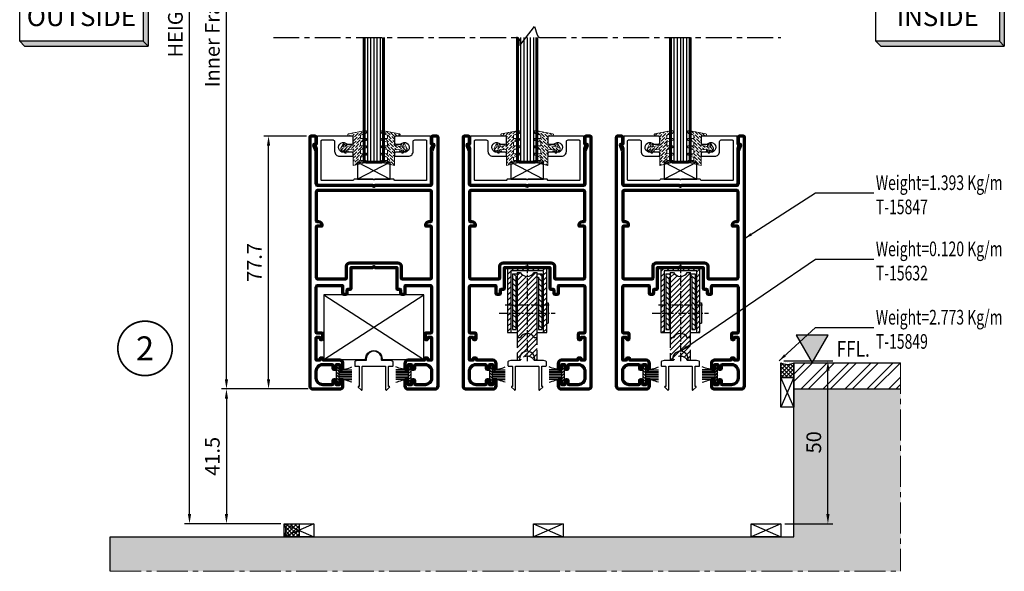
# Model space of a CAD drawing. Units: inches. Extents: x -3980 to -994, y -1533 to -424.
# Drawn here: x -3566 to -3264, y -1282 to -1113 of the extents above; entities that cross this region are included whole.
import ezdxf
from ezdxf.enums import TextEntityAlignment as Align

# ---------------------------------------------------------------- set-up
doc = ezdxf.new("R2010")
doc.units = ezdxf.units.IN
doc.header["$MEASUREMENT"] = 0
for name, pattern in [('AXES', [50.8, 31.75, -6.35, 6.35, -6.35]), ('CENTER', [2, 1.25, -0.25, 0.25, -0.25]), ('CENTER2', [28.575, 19.05, -3.175, 3.175, -3.175]), ('HIDDEN2', [4.7625, 3.175, -1.5875]), ('Standardmuster', [0])]:
    doc.linetypes.add(name, pattern=pattern)
doc.layers.get('DEFPOINTS').update_dxf_attribs({"color": 6})
for name, color, linetype in [('1', 7, 'Continuous'), ('c', 3, 'CENTER2'), ('Dim', 7, 'Continuous'), ('F-AXES', 1, 'AXES'), ('H', 4, 'HIDDEN2'), ('KYS', 7, 'Continuous'), ('Panel', 7, 'Continuous'), ('S-T140', 4, 'Continuous'), ('Setting Block', 9, 'Continuous'), ('TEXT', 7, 'Continuous'), ('VariableTemplate', 1, 'Standardmuster')]:
    doc.layers.add(name, color=color, linetype=linetype)
for name, color, linetype, lineweight in [('Aluminium-Contour', 2, 'Continuous', 70), ('Block', 5, 'Continuous', 0), ('Glass-Contour', 4, 'Continuous', 60), ('Glass-Elevation', 150, 'Continuous', 25), ('Hatch', 9, 'Continuous', 13)]:
    doc.layers.add(name, color=color, linetype=linetype, lineweight=lineweight)
doc.styles.add('E100', font='ISOCP.shx')
doc.styles.add('ROMANS', font='romans.shx', dxfattribs={"width": 0.7})
doc.styles.add('ไทย-โอปอ', font='angsaub.ttf', dxfattribs={"height": 2})
doc.dimstyles.new('TARA_1', dxfattribs={"dimscale": 1.5, "dimtxt": 3, "dimasz": 2, "dimexe": 1, "dimexo": 1, "dimgap": 1, "dimtad": 1, "dimdec": 1, "dimzin": 12, "dimdsep": 46, "dimtxsty": 'ROMANS', "dimcen": 0, "dimclrd": 9, "dimclre": 9, "dimclrt": 1, "dimazin": 3, "dimtfac": 1, "dimtdec": 1, "dimtix": 1, "dimtmove": 2, "dimatfit": 3, "dimfxl": 1, "dimtfill": 1, "dimarcsym": 1})
doc.dimstyles.new('TRT-1', dxfattribs={"dimtxt": 3, "dimasz": 2.5, "dimexe": 1, "dimexo": 1, "dimgap": 1, "dimtad": 1, "dimdec": 1, "dimzin": 12, "dimdsep": 46, "dimtxsty": 'ROMANS', "dimcen": 0, "dimclrd": 8, "dimclre": 8, "dimclrt": 1, "dimazin": 3, "dimtfac": 1, "dimtdec": 1, "dimtmove": 2, "dimatfit": 3, "dimfxl": 1, "dimarcsym": 0})
pattern_1 = [(45, (-427.1973, -178.3999), (-0.795495, 0.795495), [])]

# ---------------------------------------------------------------- blocks, each defined once
blk = doc.blocks.new('A$C31F57DE6')
at = {"layer": 'Aluminium-Contour'}
for points in [[(-17.5, -28.66, -0.414214), (-17.7, -28.46), (-17.7, -21.76, -0.414214), (-17.5, -21.56), (-16.75, -21.56, -0.414214), (-16.55, -21.76), (-16.55, -22.06, 0.414214), (-16.35, -22.26), (-16, -22.26, 0.414214), (-15.7, -21.96), (-15.7, -20.66, 0.414214), (-16, -20.36), (-17.4, -20.36, -0.414214), (-17.7, -20.06), (-17.7, -6.16, -0.414214), (-17.2, -5.66), (-9.9, -5.66, -0.414214), (-9.6, -5.96), (-9.6, -8.03, 0.414214), (-9.3, -8.33), (-8.5, -8.33, 0.414214), (-8.2, -8.03), (-8.2, -7.13, -0.414214), (-7.9, -6.83), (-7.3, -6.83, 0.414214), (-7, -6.53), (-7, -0.16), (-0.42, -0.16, 0.198912), (-0.21, -0.07), (-0.07, 0.07, -0.414214), (0.07, 0.07), (0.21, -0.07, 0.198912), (0.42, -0.16), (7, -0.16), (7, -6.53, 0.414214), (7.3, -6.83), (7.9, -6.83, -0.414214), (8.2, -7.13), (8.2, -8.03, 0.414214), (8.5, -8.33), (9.3, -8.33, 0.414214), (9.6, -8.03), (9.6, -5.96, -0.414214), (9.9, -5.66), (17.2, -5.66, -0.414214), (17.7, -6.16), (17.7, -20.06, -0.414214), (17.4, -20.36), (16, -20.36, 0.414214), (15.7, -20.66), (15.7, -21.96, 0.414214), (16, -22.26), (16.35, -22.26, 0.414214), (16.55, -22.06), (16.55, -21.76, -0.414214), (16.75, -21.56), (17.5, -21.56, -0.414214), (17.7, -21.76), (17.7, -28.46, -0.414214), (17.5, -28.66), (16.75, -28.66, -0.414214), (16.55, -28.46), (16.55, -28.16, 0.414214), (16.35, -27.96), (15.86, -27.96, 0.414214), (15.56, -28.26), (15.56, -28.46, -0.414214), (15.36, -28.66), (10.5, -28.66, 0.414214), (9.5, -29.66), (9.5, -31.11, 0.414214), (9.8, -31.41), (10.2, -31.41, 0.414214), (10.5, -31.11), (10.5, -30.16, -0.414214), (10.7, -29.96), (11.4, -29.96, -0.414214), (11.6, -30.16), (11.6, -31.11, 0.414214), (11.9, -31.41), (12.3, -31.41, 0.414214), (12.6, -31.11), (12.6, -30.26, -0.414214), (12.9, -29.96), (15.7, -29.96, -0.414214), (17.7, -31.96), (17.7, -34.16, -0.414214), (15.7, -36.16), (12.9, -36.16, -0.414214), (12.6, -35.86), (12.6, -35.01, 0.414214), (12.3, -34.71), (11.9, -34.71, 0.414214), (11.6, -35.01), (11.6, -35.96, -0.414214), (11.4, -36.16), (10.7, -36.16, -0.414214), (10.5, -35.96), (10.5, -35.01, 0.414214), (10.2, -34.71), (9.8, -34.71, 0.414214), (9.5, -35.01), (9.5, -36.46, 0.414214), (10.5, -37.46), (18.7, -37.46, 0.414214), (19.7, -36.46), (19.7, 39.69, 0.414214), (19.2, 40.19), (18.2, 40.19, 0.414214), (17.7, 39.69), (17.7, 38.04), (17.7, 37.89, 0.414214), (17.9, 37.69), (18.23, 37.69, -0.520178), (18.41, 37.42), (17.76, 35.62, 0.087181), (17.7, 35.28), (17.7, 25.49, -0.414214), (17.2, 24.99), (0.42, 24.99, 0.198912), (0.21, 24.9), (0.07, 24.76, -0.414214), (-0.07, 24.76), (-0.21, 24.9, 0.198912), (-0.42, 24.99), (-17.2, 24.99, -0.414214), (-17.7, 25.49), (-17.7, 35.28, 0.087181), (-17.76, 35.62), (-18.41, 37.42, -0.520178), (-18.23, 37.69), (-17.9, 37.69, 0.414214), (-17.7, 37.89), (-17.7, 38.04), (-17.7, 39.69, 0.414214), (-18.2, 40.19), (-19.2, 40.19, 0.414214), (-19.7, 39.69), (-19.7, -36.46, 0.414214), (-18.7, -37.46), (-10.5, -37.46, 0.414214), (-9.5, -36.46), (-9.5, -35.01, 0.414214), (-9.8, -34.71), (-10.2, -34.71, 0.414214), (-10.5, -35.01), (-10.5, -35.96, -0.414214), (-10.7, -36.16), (-11.4, -36.16, -0.414214), (-11.6, -35.96), (-11.6, -35.01, 0.414214), (-11.9, -34.71), (-12.3, -34.71, 0.414214), (-12.6, -35.01), (-12.6, -35.86, -0.414214), (-12.9, -36.16), (-15.7, -36.16, -0.414214), (-17.7, -34.16), (-17.7, -31.96, -0.414214), (-15.7, -29.96), (-12.9, -29.96, -0.414214), (-12.6, -30.26), (-12.6, -31.11, 0.414214), (-12.3, -31.41), (-11.9, -31.41, 0.414214), (-11.6, -31.11), (-11.6, -30.16, -0.414214), (-11.4, -29.96), (-10.7, -29.96, -0.414214), (-10.5, -30.16), (-10.5, -31.11, 0.414214), (-10.2, -31.41), (-9.8, -31.41, 0.414214), (-9.5, -31.11), (-9.5, -29.66, 0.414214), (-10.5, -28.66), (-15.36, -28.66, -0.414214), (-15.56, -28.46), (-15.56, -28.26, 0.414214), (-15.86, -27.96), (-16.35, -27.96, 0.414214), (-16.55, -28.16), (-16.55, -28.46, -0.414214), (-16.75, -28.66)], [(-8.4, -3.36), (-8.4, 0.24, -0.414214), (-7.4, 1.24), (7.4, 1.24, -0.414214), (8.4, 0.24), (8.4, -3.36, 0.414214), (8.7, -3.66), (17.2, -3.66, 0.414214), (17.7, -3.16), (17.7, 12.24, 0.414214), (17.4, 12.54), (16, 12.54), (16, 12.94, -0.414214), (17, 13.94), (17.4, 13.94, 0.414214), (17.7, 14.24), (17.7, 22.99, 0.414214), (17.2, 23.49), (-17.2, 23.49, 0.414214), (-17.7, 22.99), (-17.7, 14.24, 0.414214), (-17.4, 13.94), (-17, 13.94, -0.414214), (-16, 12.94), (-16, 12.54), (-17.4, 12.54, 0.414214), (-17.7, 12.24), (-17.7, -3.16, 0.414214), (-17.2, -3.66), (-8.7, -3.66, 0.414214)]]:
    blk.add_lwpolyline(points, format="xyb", close=True, dxfattribs=at)
blk = doc.blocks.new('A$C381D7028')
h = blk.add_hatch()
h.set_pattern_fill('ANSI31', color=256, scale=9, style=0)
h.set_pattern_definition(pattern_1)
h.paths.add_polyline_path([(6, 0), (0, 0), (0, -1), (5, -1), (5, -20), (6, -20)])
h.paths.add_polyline_path([(-5, -1), (0, -1), (0, 0), (-6, 0), (-6, -20), (-5, -20)])
h.paths.add_polyline_path([(-5, -20), (-6, -20)], flags=17)
h.paths.add_polyline_path([(6, -20), (5, -20)], flags=17)
h = blk.add_hatch()
h.set_pattern_fill('ANSI31', color=256, scale=9, angle=90, style=0)
h.set_pattern_definition([(135, (-427.1973, -178.3999), (-0.795495, -0.795495), [])])
h.paths.add_polyline_path([(-3.5, -3), (-3.1, -3), (-3.1, -2), (-4.5, -2), (-4.5, -19), (-3.5, -19)])
h.paths.add_polyline_path([(-3.5, -19), (-4.5, -19)], flags=17)
h.paths.add_polyline_path([(4.5, -19), (3.5, -19)], flags=17)
h.paths.add_polyline_path([(4.5, -2), (3.1, -2), (3.1, -3), (3.5, -3), (3.5, -19), (4.5, -19)])
h = blk.add_hatch()
h.set_pattern_fill('ANSI31', color=256, scale=9, style=0)
h.set_pattern_definition(pattern_1)
h.paths.add_polyline_path([(0, -2.75, -0.275096), (-2.1, -1.5), (-3.1, -1.5), (-3.1, -11.5), (0, -11.5)])
h.paths.add_polyline_path([(3.1, -1.5), (2.1, -1.5, -0.275096), (0, -2.75), (0, -11.5), (3.1, -11.5)])
h.paths.add_polyline_path([(0, -11.5), (-3.1, -11.5), (-3.1, -21.5), (-2.1, -21.5, -0.275096), (0, -20.25)])
h.paths.add_polyline_path([(3.1, -11.5), (0, -11.5), (0, -20.25, -0.275096), (2.1, -21.5), (3.1, -21.5)])
at = {"layer": 'H'}
h = blk.add_hatch(dxfattribs=at)
h.set_pattern_fill('ANSI31', color=8, scale=9, style=0)
h.set_pattern_definition(pattern_1)
h.paths.add_polyline_path([(0, -20.25, 0.275096), (-2.1, -21.5), (-3.1, -21.5), (-3.1, -28.5), (-2.1, -28.5, -0.275096), (0, -27.25)])
h.paths.add_polyline_path([(3.1, -21.5), (2.1, -21.5, 0.275096), (0, -20.25), (0, -27.25, -0.275096), (2.1, -28.5), (3.1, -28.5)])
at = {"layer": '1', "color": 2, "linetype": 'Continuous'}
for p, q in [((6, 0), (-6, 0)), ((-6, 0), (-6, -20)), ((6, -20), (6, 0)), ((5, -1), (-5, -1)), ((-5, -1), (-5, -20)), ((-4.5, -2), (-4.5, -19)), ((-4.5, -2), (-3.1, -2)), ((-3.5, -3), (-3.5, -19)), ((-3.5, -3), (-3.1, -3)), ((-3.1, -1.5), (-3.1, -21.5)), ((-3.1, -1.5), (-2.1, -1.5)), ((2.1, -1.5), (3.1, -1.5)), ((3.1, -21.5), (3.1, -1.5)), ((3.1, -2), (4.5, -2)), ((3.1, -3), (3.5, -3)), ((3.5, -3), (3.5, -19)), ((4.5, -2), (4.5, -19)), ((5, -20), (5, -1)), ((6, -10.9), (6.5, -10.9)), ((6.5, -10.9), (6.5, -17.1)), ((6, -17.1), (6.5, -17.1)), ((-6, -20), (-3.1, -20)), ((-4.5, -19), (-3.5, -19)), ((3.1, -20), (6, -20)), ((3.5, -19), (4.5, -19)), ((-3.1, -21.5), (-2.1, -21.5)), ((2.1, -21.5), (3.1, -21.5))]:
    blk.add_line(p, q, dxfattribs=at)
for centre, start, end in [((0, -0.36), 208.4746, 331.5254), ((0, -22.64), 28.4746, 151.5254)]:
    blk.add_arc(centre, 2.39, start, end, dxfattribs=at)
at = {"layer": 'c', "color": 1, "linetype": 'CENTER', "ltscale": 2}
for p, q in [((0, 0.77), (0, -28.77)), ((-6.76, -11.5), (6.76, -11.5)), ((-8.63, -14), (8.63, -14))]:
    blk.add_line(p, q, dxfattribs=at)
at = {"layer": 'H', "color": 8}
for p, q in [((-3.1, -21.5), (-3.1, -28.5)), ((3.1, -28.5), (3.1, -21.5)), ((-3.1, -28.5), (-2.1, -28.5)), ((2.1, -28.5), (3.1, -28.5))]:
    blk.add_line(p, q, dxfattribs=at)
blk.add_arc((0, -29.64), 2.39, 28.4746, 151.5254, dxfattribs=at)
blk = doc.blocks.new('*U88')
blk.add_hatch(color=1).paths.add_polyline_path([(0, -8.3), (4.9, 0.17), (-4.9, 0.17)])
at = {"color": 1}
blk.add_lwpolyline([(0, -8.3), (4.9, 0.17), (-4.9, 0.17)], close=True, dxfattribs=at)
at = {"color": 2, "style": 'ROMANS', "width": 0.8}
blk.add_attdef('RIGHT', (7.49, -6.43), '', height=4.85, dxfattribs=at)
blk = doc.blocks.new('A$C705B5D30')
h = blk.add_hatch()
h.set_pattern_fill('ANSI31', color=8, scale=5, angle=180, style=0)
h.set_pattern_definition([(225, (1579.3032, 474.50335), (0.44194174, -0.44194174), [])])
h.paths.add_polyline_path([(2.65, 0.15), (2.65, 0.95), (-2.65, 0.95), (-2.65, 0.15)])
at = {"layer": 'KYS', "color": 6}
for p, q in [((-1.5, 0.95), (-1.5, 4.86)), ((-1, 0.95), (-1, 4.86)), ((-0.5, 0.95), (-0.5, 4.86)), ((0, 0.95), (0, 4.86)), ((0.5, 0.95), (0.5, 4.86)), ((1, 0.95), (1, 4.86)), ((1.5, 0.95), (1.5, 4.86)), ((2.65, 0.95), (-2.65, 0.95)), ((-2.65, 0.95), (-2.65, 0.15)), ((2.65, 0.15), (-2.65, 0.15)), ((2.65, 0.95), (2.65, 0.15))]:
    blk.add_line(p, q, dxfattribs=at)
for centre, start, end in [((-12.13, 0.69), 1.4203, 23.115), ((12.13, 0.69), 156.885, 178.5797)]:
    blk.add_arc(centre, 10.63, start, end, dxfattribs=at)
blk = doc.blocks.new('*D285')
at = {"color": 9, "lineweight": -2, "transparency": 16777216}
for p, q in [((-3331.27, -1217.79), (-3316.21, -1217.79)), ((-3317.71, -1264.79), (-3317.71, -1220.79)), ((-3330.96, -1267.79), (-3316.21, -1267.79))]:
    blk.add_line(p, q, dxfattribs=at)
at = {"color": 9, "transparency": 16777216}
for points in [[(-3318.21, -1220.79), (-3317.21, -1220.79), (-3317.71, -1217.79)], [(-3318.21, -1264.79), (-3317.21, -1264.79), (-3317.71, -1267.79)]]:
    blk.add_solid(points, dxfattribs=at)
at = {"layer": 'DEFPOINTS', "color": 0, "transparency": 16777216}
for p in [(-3332.77, -1217.79), (-3317.71, -1217.79), (-3332.46, -1267.79)]:
    blk.add_point(p, dxfattribs=at)
at = {"color": 1, "transparency": 16777216, "insert": (-3321.46, -1242.79), "char_height": 4.5, "attachment_point": 5, "rotation": 90, "style": 'ROMANS'}
blk.add_mtext('50', dxfattribs=at)
blk = doc.blocks.new('*D291')
at = {"color": 9, "lineweight": -2, "transparency": 16777216}
for p, q in [((-3477.84, -1148.75), (-3490.99, -1148.75)), ((-3489.49, -1223.4), (-3489.49, -1151.75)), ((-3477.34, -1226.4), (-3490.99, -1226.4))]:
    blk.add_line(p, q, dxfattribs=at)
at = {"color": 9, "transparency": 16777216}
for points in [[(-3489.99, -1151.75), (-3488.99, -1151.75), (-3489.49, -1148.75)], [(-3489.99, -1223.4), (-3488.99, -1223.4), (-3489.49, -1226.4)]]:
    blk.add_solid(points, dxfattribs=at)
at = {"layer": 'DEFPOINTS', "color": 0, "transparency": 16777216}
for p in [(-3489.49, -1148.75), (-3476.34, -1148.75), (-3475.84, -1226.4)]:
    blk.add_point(p, dxfattribs=at)
at = {"color": 1, "transparency": 16777216, "insert": (-3493.24, -1187.57), "char_height": 4.5, "attachment_point": 5, "rotation": 90, "style": 'ROMANS'}
blk.add_mtext('77.7', dxfattribs=at)
blk = doc.blocks.new('*D295')
at = {"color": 9, "lineweight": -2, "transparency": 16777216}
for p, q in [((-3485.76, -959.19), (-3515.27, -959.19)), ((-3513.77, -1264.79), (-3513.77, -962.19)), ((-3485.76, -1267.79), (-3515.27, -1267.79))]:
    blk.add_line(p, q, dxfattribs=at)
at = {"color": 9, "transparency": 16777216}
for points in [[(-3514.27, -962.19), (-3513.27, -962.19), (-3513.77, -959.19)], [(-3514.27, -1264.79), (-3513.27, -1264.79), (-3513.77, -1267.79)]]:
    blk.add_solid(points, dxfattribs=at)
at = {"layer": 'DEFPOINTS', "color": 0, "transparency": 16777216}
for p in [(-3513.77, -959.19), (-3484.26, -959.19), (-3484.26, -1267.79)]:
    blk.add_point(p, dxfattribs=at)
at = {"color": 1, "transparency": 16777216, "insert": (-3517.52, -1113.49), "char_height": 4.5, "attachment_point": 5, "rotation": 90, "style": 'ROMANS', "bg_fill": 3, "box_fill_scale": 1.25, "bg_fill_color": 256, "bg_fill_true_color": 13158600, "bg_fill_transparency": 0}
blk.add_mtext('HEIGHT', dxfattribs=at)
blk = doc.blocks.new('*D296')
at = {"color": 9, "lineweight": -2, "transparency": 16777216}
for p, q in [((-3477.34, -1000.58), (-3503.92, -1000.58)), ((-3502.42, -1223.4), (-3502.42, -1003.58)), ((-3477.34, -1226.4), (-3503.92, -1226.4))]:
    blk.add_line(p, q, dxfattribs=at)
at = {"color": 9, "transparency": 16777216}
for points in [[(-3502.92, -1003.58), (-3501.92, -1003.58), (-3502.42, -1000.58)], [(-3502.92, -1223.4), (-3501.92, -1223.4), (-3502.42, -1226.4)]]:
    blk.add_solid(points, dxfattribs=at)
at = {"layer": 'DEFPOINTS', "color": 0, "transparency": 16777216}
for p in [(-3502.42, -1000.58), (-3475.84, -1000.58), (-3475.84, -1226.4)]:
    blk.add_point(p, dxfattribs=at)
at = {"color": 1, "transparency": 16777216, "insert": (-3506.17, -1113.49), "char_height": 4.5, "attachment_point": 5, "rotation": 90, "style": 'ROMANS'}
blk.add_mtext('Inner Frame H', dxfattribs=at)
blk = doc.blocks.new('*D297')
at = {"color": 9, "lineweight": -2, "transparency": 16777216}
for p, q in [((-3477.34, -1226.4), (-3503.92, -1226.4)), ((-3502.42, -1229.4), (-3502.42, -1264.79)), ((-3485.76, -1267.79), (-3503.92, -1267.79))]:
    blk.add_line(p, q, dxfattribs=at)
at = {"color": 9, "transparency": 16777216}
for points in [[(-3502.92, -1229.4), (-3501.92, -1229.4), (-3502.42, -1226.4)], [(-3502.92, -1264.79), (-3501.92, -1264.79), (-3502.42, -1267.79)]]:
    blk.add_solid(points, dxfattribs=at)
at = {"layer": 'DEFPOINTS', "color": 0, "transparency": 16777216}
for p in [(-3475.84, -1226.4), (-3502.42, -1267.79), (-3484.26, -1267.79)]:
    blk.add_point(p, dxfattribs=at)
at = {"color": 1, "transparency": 16777216, "insert": (-3506.17, -1247.09), "char_height": 4.5, "attachment_point": 5, "rotation": 90, "style": 'ROMANS'}
blk.add_mtext('41.5', dxfattribs=at)
blk = doc.blocks.new('A$C41D94593')
blk.add_lwpolyline([(17.7, 12.58), (17.6, 12.58, -0.414214), (17.4, 12.78), (17.4, 14.9, 0.414214), (17.1, 15.2), (6.85, 15.2, 0.414214), (6.35, 14.7), (6.35, 13.2, 0.414214), (6.85, 12.7), (8.11, 12.7, 0.193302), (8.31, 12.78, -1.479241), (9.35, 10.2), (6.65, 10.2, 0.414214), (6.35, 9.9), (6.35, 9.3, 0.414214), (6.65, 9), (10.55, 9, 0.414214), (12.05, 10.5), (12.05, 13.5, -0.414214), (12.55, 14), (15.9, 14, -0.414214), (16.2, 13.7), (16.2, 1.8, -0.414214), (15.9, 1.5), (6.55, 1.5, -0.297973), (6.27, 1.68), (6.21, 1.82, 0.297973), (5.94, 2), (0.3, 2), (0.14, 1.84, -0.414214), (-0.14, 1.84), (-0.3, 2), (-5.94, 2, 0.297973), (-6.21, 1.82), (-6.27, 1.68, -0.297973), (-6.55, 1.5), (-15.9, 1.5, -0.414214), (-16.2, 1.8), (-16.2, 13.7, -0.414214), (-15.9, 14), (-12.55, 14, -0.414214), (-12.05, 13.5), (-12.05, 10.5, 0.414214), (-10.55, 9), (-6.65, 9, 0.414214), (-6.35, 9.3), (-6.35, 9.9, 0.414214), (-6.65, 10.2), (-9.35, 10.2, -1.479241), (-8.31, 12.78, 0.193302), (-8.11, 12.7), (-6.85, 12.7, 0.414214), (-6.35, 13.2), (-6.35, 14.7, 0.414214), (-6.85, 15.2), (-17.1, 15.2, 0.414214), (-17.4, 14.9), (-17.4, 12.78, -0.414214), (-17.6, 12.58), (-17.7, 12.58, 0.520178), (-17.79, 12.45), (-17.42, 11.43, -0.087181), (-17.4, 11.32), (-17.4, 0.8, 0.414214), (-16.9, 0.3), (16.9, 0.3, 0.414214), (17.4, 0.8), (17.4, 11.32, -0.087181), (17.42, 11.43), (17.79, 12.45, 0.520178)], format="xyb", close=True)
blk = doc.blocks.new('A$C3D191093')
at = {"layer": 'Hatch'}
h = blk.add_hatch(dxfattribs=at)
h.set_pattern_fill('ANSI36', color=256, scale=5, angle=-90)
h.set_pattern_definition([(315, (-341.1793, -183.76696), (1.2153398, -0.3314563), [1.5625, -0.3125, 0, -0.3125])])
edge = h.paths.add_edge_path()
edge.add_arc((-7.1, -3.87), 0.386, 77.9296, 180.5785, ccw=False)
edge.add_line((-7.02, -3.5), (-5.53, -3.57))
edge.add_line((-5.53, -3.57), (-5.53, -2.58))
edge.add_line((-5.53, -2.58), (-7.28, -1.89))
edge.add_arc((-7.18, -1.61), 0.3, 180, 251.4154, ccw=False)
edge.add_line((-7.48, -1.61), (-7.48, -1.6))
edge.add_arc((-7.18, -1.6), 0.3, 447.6938, 540, ccw=False)
edge.add_line((-7.17, -1.3), (-5.53, -1.48))
edge.add_line((-5.53, -1.48), (-5.53, -0.3))
edge.add_line((-5.53, -0.3), (-7.28, 0.38))
edge.add_arc((-7.18, 0.66), 0.3, 180, 251.4071, ccw=False)
edge.add_line((-7.48, 0.66), (-7.48, 0.69))
edge.add_arc((-7.18, 0.69), 0.3, 447.6913, 540, ccw=False)
edge.add_line((-7.17, 0.99), (-5.53, 0.93))
edge.add_line((-5.53, 0.93), (-5.53, 2.1))
edge.add_line((-5.53, 2.1), (-7.28, 2.64))
edge.add_arc((-7.18, 2.93), 0.3, 180, 251.4127, ccw=False)
edge.add_line((-7.48, 2.93), (-7.48, 2.95))
edge.add_arc((-7.18, 2.95), 0.3, 445.4028, 540, ccw=False)
edge.add_line((-7.16, 3.25), (-5.53, 3.24))
edge.add_line((-5.53, 3.24), (-5.53, 4.23))
edge.add_line((-5.53, 4.23), (-7.18, 4.76))
edge.add_arc((-6.95, 5.25), 0.542, 166.7395, 244.8081, ccw=False)
edge.add_arc((-7.03, 5.24), 0.472, 461.365, 523.1196, ccw=False)
edge.add_line((-7.12, 5.7), (-1.85, 4.67))
edge.add_arc((-1.94, 4.38), 0.3, 365.4344, 432.6063, ccw=False)
edge.add_arc((-2.11, 4.42), 0.474, 291.7181, 358.3887, ccw=False)
edge.add_line((-1.94, 3.98), (-3.34, 3.98))
edge.add_line((-3.34, 3.98), (-3.34, 1.14))
edge.add_line((-3.34, 1.14), (-1.4, 0.74))
edge.add_line((-1.4, 0.74), (-1.37, 1.37))
edge.add_arc((-1.24, 1.36), 0.13, 450.2857, 537.0742, ccw=False)
edge.add_arc((-1.26, 1.29), 0.2, 376.9649, 446.8435, ccw=False)
edge.add_line((-1.06, 1.35), (-0.88, 0.63))
edge.add_line((-0.88, 0.63), (-0.38, 0.53))
edge.add_line((-0.38, 0.53), (-0.61, 1.39))
edge.add_arc((-0.44, 1.42), 0.18, 109.945, 191.6535, ccw=False)
edge.add_arc((-0.45, 1.33), 0.267, 386.4278, 459.3729, ccw=False)
edge.add_line((-0.22, 1.45), (0.44, 0.24))
edge.add_arc((0, 0), 0.5, 308.2419, 388.4683, ccw=False)
edge.add_line((0.31, -0.39), (-0.82, -1.28))
edge.add_arc((-0.94, -1.13), 0.196, 234.5716, 308.6558, ccw=False)
edge.add_arc((-0.93, -1.14), 0.196, 161.2656, 228.2579, ccw=False)
edge.add_line((-1.11, -1.08), (-0.52, -0.34))
edge.add_line((-0.52, -0.34), (-1.02, -0.24))
edge.add_line((-1.02, -0.24), (-1.52, -0.83))
edge.add_arc((-1.68, -0.7), 0.2, 239.9321, 319.7453, ccw=False)
edge.add_arc((-1.73, -0.79), 0.1, 149.9328, 240.2728, ccw=False)
edge.add_line((-1.81, -0.74), (-1.58, -0.13))
edge.add_line((-1.58, -0.13), (-3.34, -0.26))
edge.add_line((-3.34, -0.26), (-3.34, -5.1))
edge.add_line((-3.34, -5.1), (-7.26, -4.17))
edge.add_arc((-7.18, -3.88), 0.3, 180, 255.1874, ccw=False)
at = {"layer": 'Hatch', "color": 1, "linetype": 'Continuous'}
blk.add_lwpolyline([(-7.48, -3.88, -0.480456), (-7.02, -3.5), (-5.53, -3.57), (-5.53, -2.58), (-7.28, -1.89, -0.322102), (-7.48, -1.61), (-7.48, -1.6, -0.426052), (-7.17, -1.3), (-5.53, -1.48), (-5.53, -0.3), (-7.28, 0.38, -0.322062), (-7.48, 0.66), (-7.48, 0.69, -0.426065), (-7.17, 0.99), (-5.53, 0.93), (-5.53, 2.1), (-7.28, 2.64, -0.322089), (-7.48, 2.93), (-7.48, 2.95, -0.437915), (-7.16, 3.25), (-5.53, 3.24), (-5.53, 4.23), (-7.18, 4.76, -0.354455), (-7.48, 5.38, -0.276172), (-7.12, 5.7), (-1.85, 4.67, -0.301784), (-1.64, 4.41, -0.299399), (-1.94, 3.98), (-3.34, 3.98), (-3.34, 1.14), (-1.4, 0.74), (-1.37, 1.37, -0.39789), (-1.24, 1.49, -0.314717), (-1.06, 1.35), (-0.88, 0.63), (-0.38, 0.53), (-0.61, 1.39, -0.372436), (-0.5, 1.59, -0.329485), (-0.22, 1.45), (0.44, 0.24, -0.365089), (0.31, -0.39), (-0.82, -1.28, -0.335004), (-1.06, -1.29, -0.300929), (-1.11, -1.08), (-0.52, -0.34), (-1.02, -0.24), (-1.52, -0.83, -0.363047), (-1.78, -0.88, -0.415953), (-1.81, -0.74), (-1.58, -0.13), (-3.34, -0.26), (-3.34, -5.1), (-7.26, -4.17, -0.340366)], format="xyb", close=True, dxfattribs=at)
blk = doc.blocks.new('*U237')
at = {"layer": 'Setting Block', "color": 9}
for p, q in [((-10, 5.18), (0, 0)), ((0, 5.18), (-10, 0))]:
    blk.add_line(p, q, dxfattribs=at)
blk.add_lwpolyline([(-10, 0), (0, 0), (0, 5.18), (-10, 5.18)], close=True, dxfattribs=at)
blk = doc.blocks.new('*U309')
at = {"color": 2}
for p, q in [((-8.8, -3.51), (-8.1, -4.21)), ((-8.1, -4.21), (9.5, -4.21))]:
    blk.add_line(p, q, dxfattribs=at)
blk.add_lwpolyline([(8.8, 3.51), (8.8, -3.51), (-8.8, -3.51), (-8.8, 3.51), (8.8, 3.51), (9.5, 2.81), (9.5, -4.21), (8.8, -3.51)], dxfattribs=at)
for points in [[(8.8, 3.51), (9.5, 2.81), (8.8, -3.51), (9.5, -4.21)], [(-8.8, -3.51), (8.8, -3.51), (-8.1, -4.21), (9.5, -4.21)]]:
    blk.add_solid(points, dxfattribs=at)
at = {"color": 4, "style": 'E100'}
blk.add_attdef('HOLD', text='', height=2.7, dxfattribs=at).set_placement((0, 0), align=Align.MIDDLE_CENTER)

msp = doc.modelspace()

# ---------------------------------------------------------------- hatches: boundary and pattern name
at = {"linetype": 'Continuous'}
h = msp.add_hatch(dxfattribs=at)
h.set_pattern_fill('AR-SAND', color=8, scale=3)
h.set_pattern_definition([(37.5, (-533.5802, -1356.9756), (-0.18898, 5.780471), [0, -4.56, 0, -5.1, 0, -4.875]), (7.5, (-533.58, -1356.9756), (5.30933, 8.466438), [0, -2.46, 0, -4.11, 0, -1.575]), (327.5, (-537.27, -1356.9756), (9.342426, 0.016977), [0, -1.5, 0, -5.4, 0, -7.05]), (317.5, (-537.27, -1356.9756), (9.01838, 2.633027), [0, -0.75, 0, -3.54, 0, -4.05])])
h.paths.add_polyline_path([(-3538.13, -1282.38), (-3295.38, -1282.38), (-3295.38, -1226.37), (-3328.16, -1226.37), (-3328.16, -1271.79), (-3538.13, -1271.79)])
at = {"layer": 'Dim'}
h = msp.add_hatch(dxfattribs=at)
h.set_pattern_fill('ANSI32', color=8, scale=0.5, style=0)
h.set_pattern_definition([(45, (-2511.8934, -2459.852), (-3.367596, 3.367596), []), (45, (-2509.6484, -2459.852), (-3.367596, 3.367596), [])])
h.paths.add_polyline_path([(-3295.38, -1218.37), (-3328.16, -1218.37), (-3328.16, -1226.37), (-3295.38, -1226.37)])
at = {"layer": 'Panel', "linetype": 'Continuous'}
h = msp.add_hatch(dxfattribs=at)
h.set_pattern_fill('ANSI37', color=8, scale=7, style=0)
h.set_pattern_definition([(45, (-3947.2795, -1809.6631), (-0.6187184, 0.6187184), []), (135, (-3947.2795, -1809.6631), (-0.6187184, -0.6187184), [])])
edge = h.paths.add_edge_path()
edge.add_line((-3332.16, -1222.92), (-3328.16, -1222.92))
edge.add_line((-3328.16, -1222.92), (-3328.16, -1218.37))
edge.add_arc((-3330.16, -1214.43), 4.42, -116.8842, -63.1158, ccw=False)
edge.add_line((-3332.16, -1218.37), (-3332.16, -1222.92))
h = msp.add_hatch(dxfattribs=at)
h.set_pattern_fill('ANSI37', color=8, scale=7, angle=90, style=0)
h.set_pattern_definition([(135, (-2893.3884, -1886.9051), (-0.6187184, -0.6187184), []), (225, (-2893.3884, -1886.9051), (0.6187184, -0.6187184), [])])
edge = h.paths.add_edge_path()
edge.add_line((-3480.13, -1271.79), (-3480.13, -1267.79))
edge.add_line((-3480.13, -1267.79), (-3484.68, -1267.79))
edge.add_arc((-3488.62, -1269.79), 4.42, -26.8842, 26.8842, ccw=False)
edge.add_line((-3484.68, -1271.79), (-3480.13, -1271.79))

# ---------------------------------------------------------------- linework, layer by layer
for p, q in [((-3472.47, -1217.4), (-3441.81, -1197.47)), ((-3472.47, -1197.47), (-3441.81, -1217.4))]:
    msp.add_line(p, q)
msp.add_lwpolyline([(-3441.81, -1197.47), (-3472.47, -1197.47), (-3472.47, -1217.4), (-3459.68, -1217.4), (-3459.68, -1217.28, -1.041721), (-3454.59, -1217.28), (-3454.59, -1217.4), (-3441.81, -1217.4)], format="xyb", close=True)
at = {"color": 3}
for points in [[(-3454.79, -1217.48), (-3454.79, -1217.28, 1.043498), (-3459.48, -1217.28), (-3459.48, -1217.48, -0.414214), (-3459.68, -1217.68), (-3462.13, -1217.68), (-3462.89, -1217.88, 0.339454), (-3463.04, -1218.08), (-3463.04, -1219.22, 0.414214), (-3462.84, -1219.42), (-3461.83, -1219.38, -0.424475), (-3461.63, -1219.58), (-3461.63, -1225.56, -0.404845), (-3461.73, -1225.65), (-3461.89, -1225.65, 0.668179), (-3461.96, -1225.82), (-3461.07, -1226.71, 0.668179), (-3460.73, -1226.57), (-3460.73, -1219.59, -0.414214), (-3460.53, -1219.39), (-3453.75, -1219.39, -0.414214), (-3453.55, -1219.59), (-3453.55, -1226.57, 0.668179), (-3453.2, -1226.71), (-3452.32, -1225.82, 0.668179), (-3452.39, -1225.65), (-3452.55, -1225.65, -0.404845), (-3452.65, -1225.56), (-3452.65, -1219.58, -0.424475), (-3452.44, -1219.38), (-3451.44, -1219.42, 0.414214), (-3451.24, -1219.22), (-3451.24, -1218.08, 0.339454), (-3451.38, -1217.88), (-3452.14, -1217.68), (-3454.59, -1217.68, -0.414214)], [(-3407.73, -1217.48), (-3407.73, -1217.28, 1.043498), (-3412.42, -1217.28), (-3412.42, -1217.48, -0.414214), (-3412.62, -1217.68), (-3415.07, -1217.68), (-3415.83, -1217.88, 0.339454), (-3415.97, -1218.08), (-3415.97, -1219.22, 0.414214), (-3415.77, -1219.42), (-3414.77, -1219.38, -0.424475), (-3414.57, -1219.58), (-3414.57, -1225.56, -0.404845), (-3414.67, -1225.65), (-3414.82, -1225.65, 0.668179), (-3414.9, -1225.82), (-3414.01, -1226.71, 0.668179), (-3413.67, -1226.57), (-3413.67, -1219.59, -0.414214), (-3413.47, -1219.39), (-3406.68, -1219.39, -0.414214), (-3406.48, -1219.59), (-3406.48, -1226.57, 0.668179), (-3406.14, -1226.71), (-3405.25, -1225.82, 0.668179), (-3405.32, -1225.65), (-3405.48, -1225.65, -0.404845), (-3405.58, -1225.56), (-3405.58, -1219.58, -0.424475), (-3405.38, -1219.38), (-3404.37, -1219.42, 0.414214), (-3404.17, -1219.22), (-3404.17, -1218.08, 0.339454), (-3404.32, -1217.88), (-3405.08, -1217.68), (-3407.53, -1217.68, -0.414214)], [(-3360.67, -1217.48), (-3360.67, -1217.28, 1.043498), (-3365.36, -1217.28), (-3365.36, -1217.48, -0.414214), (-3365.56, -1217.68), (-3368.01, -1217.68), (-3368.76, -1217.88, 0.339454), (-3368.91, -1218.08), (-3368.91, -1219.22, 0.414214), (-3368.71, -1219.42), (-3367.71, -1219.38, -0.424475), (-3367.5, -1219.58), (-3367.5, -1225.56, -0.404845), (-3367.6, -1225.65), (-3367.76, -1225.65, 0.668179), (-3367.83, -1225.82), (-3366.95, -1226.71, 0.668179), (-3366.6, -1226.57), (-3366.6, -1219.59, -0.414214), (-3366.4, -1219.39), (-3359.62, -1219.39, -0.414214), (-3359.42, -1219.59), (-3359.42, -1226.57, 0.668179), (-3359.08, -1226.71), (-3358.19, -1225.82, 0.668179), (-3358.26, -1225.65), (-3358.42, -1225.65, -0.404845), (-3358.52, -1225.56), (-3358.52, -1219.58, -0.424475), (-3358.31, -1219.38), (-3357.31, -1219.42, 0.414214), (-3357.11, -1219.22), (-3357.11, -1218.08, 0.339454), (-3357.26, -1217.88), (-3358.02, -1217.68), (-3360.47, -1217.68, -0.414214)]]:
    msp.add_lwpolyline(points, format="xyb", close=True, dxfattribs=at)
at = {"layer": 'Block', "color": 7, "linetype": 'CENTER2', "ltscale": 0.5}
for p in [(-3295.38, -1218.37), (-3538.13, -1282.38)]:
    msp.add_line(p, (-3295.38, -1282.38), dxfattribs=at)
at = {"layer": 'Dim', "color": 7}
for p, q in [((-3328.16, -1218.37), (-3295.38, -1218.37)), ((-3328.16, -1271.79), (-3328.16, -1218.37)), ((-3328.16, -1226.37), (-3295.38, -1226.37)), ((-3538.13, -1282.38), (-3538.13, -1271.79)), ((-3538.13, -1271.79), (-3328.16, -1271.79))]:
    msp.add_line(p, q, dxfattribs=at)
at = {"layer": 'Dim', "color": 8}
for points in [[(-3328.16, -1222.92), (-3328.16, -1232.02), (-3332.16, -1232.02), (-3332.16, -1222.92)], [(-3484.68, -1267.79), (-3475.58, -1267.79), (-3475.58, -1271.79), (-3484.68, -1271.79)], [(-3408.12, -1267.79), (-3399.02, -1267.79), (-3399.02, -1271.79), (-3408.12, -1271.79)], [(-3341.3, -1267.79), (-3332.13, -1267.79), (-3332.13, -1271.79), (-3341.3, -1271.79)]]:
    msp.add_lwpolyline(points, close=True, dxfattribs=at)
at = {"layer": 'F-AXES', "ltscale": 0.25}
msp.add_lwpolyline([(-3487.99, -1118.49), (-3413.36, -1118.49, -0.414214), (-3412.36, -1119.49), (-3412.36, -1120.99), (-3407.79, -1115.08), (-3406.96, -1117.71, 0.34931), (-3405.99, -1118.49), (-3332.14, -1118.49)], format="xyb", dxfattribs=at)
at = {"layer": 'Glass-Contour'}
for points in [[(-3460.14, -1118.49), (-3460.14, -1156.27), (-3459.64, -1156.77), (-3454.64, -1156.77), (-3454.14, -1156.27), (-3454.14, -1118.49)], [(-3413.07, -1118.49), (-3413.07, -1156.27), (-3412.57, -1156.77), (-3407.57, -1156.77), (-3407.07, -1156.27), (-3407.07, -1118.49)], [(-3366.01, -1118.49), (-3366.01, -1156.27), (-3365.51, -1156.77), (-3360.51, -1156.77), (-3360.01, -1156.27), (-3360.01, -1118.49)]]:
    msp.add_lwpolyline(points, dxfattribs=at)
at = {"layer": 'Glass-Elevation'}
for p, q in [((-3459.14, -1118.49), (-3459.14, -1156.77)), ((-3458.14, -1118.49), (-3458.14, -1156.77)), ((-3457.14, -1118.49), (-3457.14, -1156.77)), ((-3456.14, -1156.77), (-3456.14, -1118.49)), ((-3455.14, -1156.77), (-3455.14, -1118.49)), ((-3412.07, -1118.49), (-3412.07, -1156.77)), ((-3411.07, -1118.49), (-3411.07, -1156.77)), ((-3410.07, -1118.49), (-3410.07, -1156.77)), ((-3409.07, -1156.77), (-3409.07, -1118.49)), ((-3408.07, -1156.77), (-3408.07, -1118.49)), ((-3365.01, -1118.49), (-3365.01, -1156.77)), ((-3364.01, -1118.49), (-3364.01, -1156.77)), ((-3363.01, -1118.49), (-3363.01, -1156.77)), ((-3362.01, -1156.77), (-3362.01, -1118.49)), ((-3361.01, -1156.77), (-3361.01, -1118.49))]:
    msp.add_line(p, q, dxfattribs=at)
at = {"layer": 'Panel', "color": 8, "linetype": 'Continuous'}
for points in [[(-3328.16, -1222.92), (-3332.16, -1222.92), (-3332.16, -1218.37, 0.23901), (-3328.16, -1218.37)], [(-3480.13, -1267.79), (-3480.13, -1271.79), (-3484.68, -1271.79, 0.23901), (-3484.68, -1267.79)]]:
    msp.add_lwpolyline(points, format="xyb", close=True, dxfattribs=at)
at = {"layer": 'TEXT', "color": 1, "ltscale": 0.5, "const_width": 0.525}
msp.add_lwpolyline([(-3535.78, -1213.94, 1), (-3519.07, -1213.94, 1)], format="xyb", close=True, dxfattribs=at)
at = {"layer": 'VariableTemplate', "color": 8}
for p, q in [((-3328.16, -1222.92), (-3332.16, -1232.02)), ((-3328.16, -1232.02), (-3332.16, -1222.92)), ((-3484.68, -1267.79), (-3475.58, -1271.79)), ((-3475.58, -1267.79), (-3484.68, -1271.79)), ((-3408.12, -1267.79), (-3399.02, -1271.79)), ((-3399.02, -1267.79), (-3408.12, -1271.79)), ((-3341.3, -1267.79), (-3332.13, -1271.79)), ((-3332.13, -1267.79), (-3341.3, -1271.79))]:
    msp.add_line(p, q, dxfattribs=at)

# ---------------------------------------------------------------- block references
for name, p in [('A$C31F57DE6', (-3457.14, -1188.94)), ('A$C41D94593', (-3457.14, -1163.95)), ('A$C3D191093', (-3447.45, -1152.73)), ('A$C31F57DE6', (-3410.07, -1188.94)), ('A$C41D94593', (-3410.07, -1163.95)), ('A$C3D191093', (-3400.39, -1152.73)), ('A$C31F57DE6', (-3363.01, -1188.94)), ('A$C41D94593', (-3363.01, -1163.95)), ('A$C3D191093', (-3353.33, -1152.73)), ('A$C381D7028', (-3410.07, -1189.1)), ('A$C381D7028', (-3363.01, -1189.1))]:
    msp.add_blockref(name, p)
at = {"xscale": -1}
for p in [(-3466.82, -1152.73), (-3419.76, -1152.73), (-3372.7, -1152.73)]:
    msp.add_blockref('A$C3D191093', p, dxfattribs=at)
msp.add_blockref('*U88', (-3322.52, -1210.07)).add_auto_attribs({'RIGHT': 'FFL.'})
at = {"ltscale": 0.5, "rotation": 270}
for p in [(-3468.73, -1222), (-3421.67, -1222), (-3374.61, -1222)]:
    msp.add_blockref('A$C705B5D30', p, dxfattribs=at)
at = {"ltscale": 0.5, "xscale": -1, "rotation": 90}
for p in [(-3445.54, -1222), (-3398.48, -1222), (-3351.42, -1222)]:
    msp.add_blockref('A$C705B5D30', p, dxfattribs=at)
at = {"layer": 'S-T140'}
ref = msp.add_blockref('*U309', (-3546.97, -1112.08), dxfattribs=dict(at, xscale=2.153650693386935, yscale=2.153650693386935, zscale=2.153650693386935))
ref.add_attrib('HOLD', 'OUTSIDE', dxfattribs={"layer": '0', "height": 5.815, "style": 'E100'}).set_placement((-3546.97, -1112.08), align=Align.MIDDLE_CENTER)
ref = msp.add_blockref('*U309', (-3284, -1112.08), dxfattribs=dict(at, xscale=2.153650693386935, yscale=2.153650693386935, zscale=2.153650693386935))
ref.add_attrib('HOLD', 'INSIDE', dxfattribs={"layer": '0', "height": 5.815, "style": 'E100'}).set_placement((-3284, -1112.08), align=Align.MIDDLE_CENTER)
at = {"layer": 'Setting Block'}
for p in [(-3452.14, -1161.95), (-3405.07, -1161.95), (-3358.01, -1161.95)]:
    msp.add_blockref('*U237', p, dxfattribs=at)

# ---------------------------------------------------------------- texts
at = {"color": 1, "style": 'ROMANS', "width": 0.7}
for s, p in [('Weight=1.393 Kg/m', (-3303, -1165.32)), ('T-15847', (-3303, -1172.75)), ('Weight=0.120 Kg/m', (-3303, -1185.64)), ('T-15632', (-3303, -1193.07)), ('Weight=2.773 Kg/m', (-3303, -1206.63)), ('T-15849 ', (-3303, -1214.06))]:
    msp.add_text(s, height=4.5, dxfattribs=at).set_placement(p)
at = {"layer": 'TEXT', "ltscale": 0.5, "style": 'ไทย-โอปอ'}
msp.add_text('2', height=7.36, dxfattribs=at).set_placement((-3527.43, -1213.94), align=Align.MIDDLE_CENTER)

# ---------------------------------------------------------------- dimensions: what is measured, and where the dimension line sits
for base, p1, p2, picture, middle in [((-3489.48924365, -1148.74841889), (-3475.83647959, -1226.39841889), (-3476.33647959, -1148.74841889), '*D291', (-3493.23924365, -1187.57341889)), ((-3317.71, -1217.79), (-3332.46, -1267.79), (-3332.77, -1217.79), '*D285', (-3321.46, -1242.79))]:
    dim = msp.add_linear_dim(base=base, p1=p1, p2=p2, angle=90, dimstyle='TARA_1')
    dim.commit()
    dim.dimension.update_dxf_attribs({"geometry": picture, "text_midpoint": middle})

# ---------------------------------------------------------------- leaders
for points in [[(-3343.31, -1180.24), (-3321.49, -1166.19), (-3303.56, -1166.19)], [(-3363.01, -1214.83), (-3321.49, -1186.51), (-3303.56, -1186.51)], [(-3332.73, -1217.78), (-3321.49, -1207.5), (-3303.56, -1207.5)]]:
    msp.add_leader(points, dimstyle='TRT-1', override={"dimgap": 1, "dimtad": 0})

# ---------------------------------------------------------------- next in the draw order: dimensions: what is measured, and where the dimension line sits
dim = msp.add_linear_dim(base=(-3513.77, -959.19), p1=(-3484.26, -1267.79), p2=(-3484.26, -959.19), angle=90, text='HEIGHT', dimstyle='TARA_1')
dim.commit()
dim.dimension.update_dxf_attribs({"geometry": '*D295', "text_midpoint": (-3517.52, -1113.49)})

# ---------------------------------------------------------------- next in the draw order: dimensions: what is measured, and where the dimension line sits
dim = msp.add_linear_dim(base=(-3502.42, -1000.58), p1=(-3475.84, -1226.4), p2=(-3475.84, -1000.58), angle=90, text='Inner Frame H', dimstyle='TARA_1')
dim.commit()
dim.dimension.update_dxf_attribs({"geometry": '*D296', "text_midpoint": (-3506.17, -1113.49)})
dim = msp.add_linear_dim(base=(-3502.42, -1267.79), p1=(-3475.84, -1226.4), p2=(-3484.26, -1267.79), angle=90, dimstyle='TARA_1', override={"dimrnd": 0.5})
dim.commit()
dim.dimension.update_dxf_attribs({"geometry": '*D297', "text_midpoint": (-3506.17, -1247.09)})

doc.saveas('drawing.dxf')
